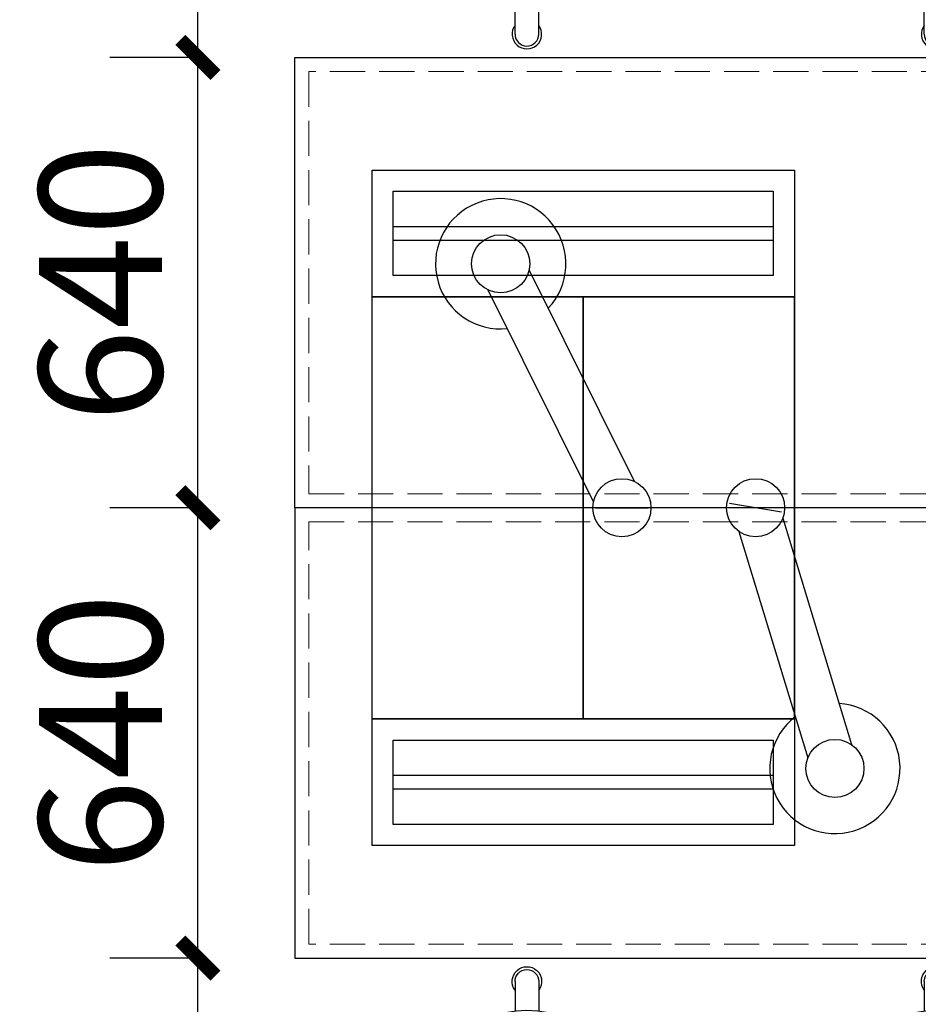
# Model space of a CAD drawing. Extents: x 6 to 7269309, y -5185261 to 7288.
# Drawn here: x 3099342 to 3100619, y -2642307 to -2640908 of the extents above; entities that cross this region are included whole.
import ezdxf

# ---------------------------------------------------------------- set-up
doc = ezdxf.new("R2010")
doc.units = 0
doc.header["$LTSCALE"] = 1000
doc.linetypes.add('DASH', pattern=[0.35, 0.25, -0.1])
for name, color, linetype in [('A-尺寸标注', 63, 'Continuous'), ('TSD-吊顶系统', 144, 'Continuous'), ('TSD-设备平面', 32, 'Continuous')]:
    doc.layers.add(name, color=color, linetype=linetype)
doc.styles.add('黑体_T3', font='simhei.ttf')
doc.dimstyles.new('_TCH_ARCH&&50', dxfattribs={"dimtxt": 175, "dimasz": 50, "dimexe": 125, "dimexo": 150, "dimgap": 50, "dimtad": 1, "dimdec": 0, "dimzin": 0, "dimdsep": 46, "dimtxsty": '黑体_T3', "dimblk": 'ARCHTICK', "dimcen": 0.09, "dimclrt": 7, "dimazin": 2, "dimtfac": 1, "dimtdec": 0, "dimtix": 1, "dimtmove": 2, "dimatfit": 3, "dimfxl": 0, "dimtolj": 1, "dimtzin": 0, "dimarcsym": 0})

# ---------------------------------------------------------------- blocks, each defined once
blk = doc.blocks.new('A$C6C9C4268')
at = {"color": 5}
for p, q in [((176.2, 409.2), (192.2, 359.8)), ((144, 398.7), (159.7, 350.5)), ((375.2, 344.5), (337.2, 316.9)), ((395.1, 317.1), (358.8, 290.7)), ((21, 229.4), (63.3, 229.4)), ((21, 195.6), (63.3, 195.6)), ((395.1, 107.8), (358.8, 134.2)), ((375.2, 80.4), (337.2, 108.1)), ((144, 26.2), (159.7, 74.5)), ((176.2, 15.8), (192.2, 65.2))]:
    blk.add_line(p, q, dxfattribs=at)
for centre, radius, start, end in [((160.1, 404), 21, 341.6268, 234.3732), ((160.1, 404), 16.9, 18, 198), ((200.7, 212.5), 144.5, 285.8084, 74.1916), ((385.2, 330.8), 21, 269.6268, 162.3732), ((385.2, 330.8), 16.9, 306, 126), ((21, 212.5), 21, 53.6268, 306.3732), ((21, 212.5), 16.9, 90, 270), ((385.2, 94.1), 21, 197.6268, 90.3732), ((385.2, 94.1), 16.9, 234, 54), ((160.1, 21), 21, 125.6268, 18.3732), ((160.1, 21), 16.9, 162, 342)]:
    blk.add_arc(centre, radius, start, end, dxfattribs=at)
blk.add_ellipse((222.3, 212.5), major_axis=(160, 0), ratio=0.9375, dxfattribs=at)
blk.add_ellipse((222.3, 212.5), major_axis=(-150, 0), ratio=0.933333, start_param=4.593784, end_param=7.972587, dxfattribs=at)
blk = doc.blocks.new('4wygtr4w')
at = {"layer": 'TSD-设备平面', "color": 32}
blk.add_lwpolyline([(295055.6, -351612.7), (295055.6, -352252.7), (296295.6, -352252.7), (296295.6, -351612.7)], close=True, dxfattribs=at)
at = {"layer": 'TSD-设备平面', "ltscale": 10, "extrusion": (0, 0, -1), "zscale": -1, "rotation": 270}
for p in [(-295598.1, -352264.8), (-296179.7, -352264.8)]:
    blk.add_blockref('A$C6C9C4268', p, dxfattribs=at)
blk = doc.blocks.new('RTFR')
at = {"layer": 'TSD-吊顶系统', "color": 144}
for p, q in [((499551.6, -288061.4), (499551.6, -287881.4)), ((499581.6, -288031.4), (499581.6, -287911.4)), ((500121.6, -287911.4), (500121.6, -288031.4))]:
    blk.add_line(p, q, dxfattribs=at)
for points in [[(499551.6, -287881.4), (500151.6, -287881.4), (500151.6, -288061.4), (499551.6, -288061.4)], [(499581.6, -287911.4), (500121.6, -287911.4), (500121.6, -288031.4), (499581.6, -288031.4)], [(499581.6, -287961.4), (500121.6, -287961.4), (500121.6, -287981.4), (499581.6, -287981.4)]]:
    blk.add_lwpolyline(points, close=True, dxfattribs=at)
blk = doc.blocks.new('3wr4')
at = {"layer": 'TSD-吊顶系统', "color": 144}
for points in [[(424131.9, -321809.8), (423531.9, -321809.8), (423531.9, -321629.8), (424131.9, -321629.8)], [(424131.9, -322589.8), (423531.9, -322589.8), (423531.9, -322409.8), (424131.9, -322409.8)]]:
    blk.add_lwpolyline(points, close=True, dxfattribs=at)
at = {"layer": 'TSD-吊顶系统'}
for points in [[(423531.9, -321809.8), (423831.9, -321809.8), (423831.9, -322409.8), (423531.9, -322409.8)], [(423831.9, -321809.8), (424131.9, -321809.8), (424131.9, -322409.8), (423831.9, -322409.8)]]:
    blk.add_lwpolyline(points, close=True, dxfattribs=at)
at = {"layer": 'TSD-吊顶系统', "color": 3, "lineweight": 0}
for p in [(-76019.7, -33748.4), (-76019.7, -34528.4)]:
    blk.add_blockref('RTFR', p, dxfattribs=at)
blk = doc.blocks.new('3erf')
at = {"color": 210, "linetype": 'Continuous', "lineweight": 30}
for p, q in [((424374.2, -323128.1), (424224.5, -322827.2)), ((424316, -323157), (424166.3, -322856.1)), ((424583.4, -323171.6), (424509.5, -323159.2)), ((424318.9, -323165.4), (424393.9, -323165.4)), ((424585, -323180.4), (424682.8, -323501.9)), ((424522.8, -323199.3), (424620.6, -323520.9))]:
    blk.add_line(p, q, dxfattribs=at)
for centre in [(424184.1, -322818.7), (424356.4, -323165.4), (424546.4, -323165.4), (424659.1, -323535.9)]:
    blk.add_circle(centre, 41.3, dxfattribs=at)
for centre, start, end in [((424184.1, -322818.7), 316.9778, 275.8956), ((424659.1, -323535.9), 127.4591, 86.3769)]:
    blk.add_arc(centre, 92.6, start, end, dxfattribs=at)
at = {"layer": 'TSD-吊顶系统'}
blk.add_lwpolyline([(424301.4, -322865.4), (424601.4, -322865.4), (424601.4, -323465.4), (424301.4, -323465.4)], close=True, dxfattribs=at)
blk = doc.blocks.new('_ArchTick')
at = {"color": 0, "linetype": 'ByBlock', "const_width": 0.4}
blk.add_lwpolyline([(-0.5, -0.5), (0.5, 0.5)], dxfattribs=at)
blk = doc.blocks.new('*D5105')
at = {"layer": 'A-尺寸标注', "color": 0, "lineweight": -2, "transparency": 16777216}
for p, q in [((3099582.9, -2642241.7), (3099470.2, -2642241.7)), ((3099595.2, -2643301.7), (3099595.2, -2642241.7)), ((3099582.9, -2643301.7), (3099470.2, -2643301.7))]:
    blk.add_line(p, q, dxfattribs=at)
at = {"layer": 'Defpoints', "color": 0, "transparency": 16777216}
for p in [(3099595.2, -2642241.7), (3099732.9, -2642241.7), (3099732.9, -2643301.7)]:
    blk.add_point(p, dxfattribs=at)
at = {"layer": 'A-尺寸标注', "color": 0, "lineweight": -2, "transparency": 16777216, "xscale": 50, "yscale": 50, "zscale": 50}
for p, rotation in [((3099595.2, -2642241.7), 90), ((3099595.2, -2643301.7), 270)]:
    blk.add_blockref('_ArchTick', p, dxfattribs=dict(at, rotation=rotation))
at = {"layer": 'A-尺寸标注', "color": 7, "transparency": 16777216, "insert": (3099456.7, -2642771.7), "char_height": 175, "attachment_point": 5, "rotation": 90, "style": '黑体_T3'}
blk.add_mtext('\\A1;1060', dxfattribs=at)
blk = doc.blocks.new('*D5106')
at = {"layer": 'A-尺寸标注', "color": 0, "lineweight": -2, "transparency": 16777216}
for p, q in [((3099582.9, -2641601.7), (3099470.2, -2641601.7)), ((3099595.2, -2642241.7), (3099595.2, -2641601.7)), ((3099582.9, -2642241.7), (3099470.2, -2642241.7))]:
    blk.add_line(p, q, dxfattribs=at)
at = {"layer": 'Defpoints', "color": 0, "transparency": 16777216}
for p in [(3099595.2, -2641601.7), (3099732.9, -2641601.7), (3099732.9, -2642241.7)]:
    blk.add_point(p, dxfattribs=at)
at = {"layer": 'A-尺寸标注', "color": 0, "lineweight": -2, "transparency": 16777216, "xscale": 50, "yscale": 50, "zscale": 50}
for p, rotation in [((3099595.2, -2641601.7), 90), ((3099595.2, -2642241.7), 270)]:
    blk.add_blockref('_ArchTick', p, dxfattribs=dict(at, rotation=rotation))
at = {"layer": 'A-尺寸标注', "color": 7, "transparency": 16777216, "insert": (3099456.7, -2641921.7), "char_height": 175, "attachment_point": 5, "rotation": 90, "style": '黑体_T3'}
blk.add_mtext('\\A1;640', dxfattribs=at)
blk = doc.blocks.new('*D5107')
at = {"layer": 'A-尺寸标注', "color": 0, "lineweight": -2, "transparency": 16777216}
for p, q in [((3099582.9, -2640961.7), (3099470.2, -2640961.7)), ((3099595.2, -2641601.7), (3099595.2, -2640961.7)), ((3099582.9, -2641601.7), (3099470.2, -2641601.7))]:
    blk.add_line(p, q, dxfattribs=at)
at = {"layer": 'Defpoints', "color": 0, "transparency": 16777216}
for p in [(3099595.2, -2640961.7), (3099732.9, -2640961.7), (3099732.9, -2641601.7)]:
    blk.add_point(p, dxfattribs=at)
at = {"layer": 'A-尺寸标注', "color": 0, "lineweight": -2, "transparency": 16777216, "xscale": 50, "yscale": 50, "zscale": 50}
for p, rotation in [((3099595.2, -2640961.7), 90), ((3099595.2, -2641601.7), 270)]:
    blk.add_blockref('_ArchTick', p, dxfattribs=dict(at, rotation=rotation))
at = {"layer": 'A-尺寸标注', "color": 7, "transparency": 16777216, "insert": (3099456.7, -2641281.7), "char_height": 175, "attachment_point": 5, "rotation": 90, "style": '黑体_T3'}
blk.add_mtext('\\A1;640', dxfattribs=at)
blk = doc.blocks.new('*D5108')
at = {"layer": 'A-尺寸标注', "color": 0, "lineweight": -2, "transparency": 16777216}
for p, q in [((3099582.9, -2639541.7), (3099470.2, -2639541.7)), ((3099595.2, -2640961.7), (3099595.2, -2639541.7)), ((3099582.9, -2640961.7), (3099470.2, -2640961.7))]:
    blk.add_line(p, q, dxfattribs=at)
at = {"layer": 'Defpoints', "color": 0, "transparency": 16777216}
for p in [(3099595.2, -2639541.7), (3099732.9, -2639541.7), (3099732.9, -2640961.7)]:
    blk.add_point(p, dxfattribs=at)
at = {"layer": 'A-尺寸标注', "color": 0, "lineweight": -2, "transparency": 16777216, "xscale": 50, "yscale": 50, "zscale": 50}
for p, rotation in [((3099595.2, -2639541.7), 90), ((3099595.2, -2640961.7), 270)]:
    blk.add_blockref('_ArchTick', p, dxfattribs=dict(at, rotation=rotation))
at = {"layer": 'A-尺寸标注', "color": 7, "transparency": 16777216, "insert": (3099456.7, -2640251.7), "char_height": 175, "attachment_point": 5, "rotation": 90, "style": '黑体_T3'}
blk.add_mtext('\\A1;1420', dxfattribs=at)

msp = doc.modelspace()

# ---------------------------------------------------------------- linework, layer by layer
at = {"layer": 'TSD-设备平面', "color": 251, "linetype": 'DASH', "lineweight": 0, "ltscale": 0.2}
for points in [[(3099752.9, -2641581.7), (3100952.9, -2641581.7), (3100952.9, -2640981.7), (3099752.9, -2640981.7)], [(3099752.9, -2641621.7), (3100952.9, -2641621.7), (3100952.9, -2642221.7), (3099752.9, -2642221.7)]]:
    msp.add_lwpolyline(points, close=True, dxfattribs=at)

# ---------------------------------------------------------------- block references
at = {"layer": 'TSD-吊顶系统', "color": 0, "lineweight": 0}
for name, p in [('3wr4', (2676311, -2319491.9)), ('3erf', (2675841.4, -2318436.2))]:
    msp.add_blockref(name, p, dxfattribs=at)
at = {"layer": 'TSD-设备平面', "color": 32, "lineweight": 0, "extrusion": (0, 0, -1), "zscale": -1, "rotation": 180}
msp.add_blockref('4wygtr4w', (-2804677.2, -2993214.3), dxfattribs=at)
at = {"layer": 'TSD-设备平面', "color": 32, "lineweight": 0}
msp.add_blockref('4wygtr4w', (2804677.2, -2289989), dxfattribs=at)

# ---------------------------------------------------------------- dimensions: what is measured, and where the dimension line sits
at = {"layer": 'A-尺寸标注'}
for p1, p2, picture, middle in [((3099732.9, -2640961.7), (3099732.9, -2639541.7), '*D5108', (3099456.7, -2640251.7)), ((3099732.9, -2641601.7), (3099732.9, -2640961.7), '*D5107', (3099456.7, -2641281.7)), ((3099732.9, -2642241.7), (3099732.9, -2641601.7), '*D5106', (3099456.7, -2641921.7)), ((3099732.9, -2643301.7), (3099732.9, -2642241.7), '*D5105', (3099456.7, -2642771.7))]:
    dim = msp.add_aligned_dim(p1=p1, p2=p2, distance=137.6, dimstyle='_TCH_ARCH&&50', dxfattribs=at)
    dim.commit()
    dim.dimension.update_dxf_attribs({"geometry": picture, "text_midpoint": middle})

doc.saveas('drawing.dxf')
